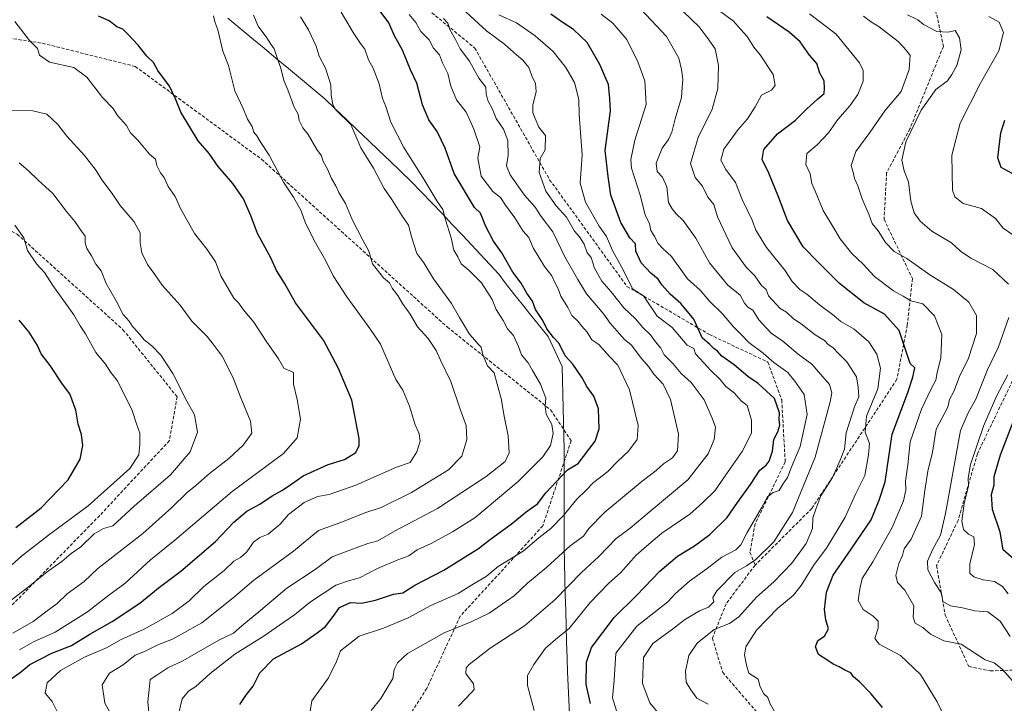
# Model space of a CAD drawing. Units: metres. Extents: x 562913 to 566350, y 4749541 to 4751886.
# Drawn here: x 563089 to 563392, y 4750470 to 4750680 of the extents above; entities that cross this region are included whole.
import ezdxf

# ---------------------------------------------------------------- set-up
doc = ezdxf.new("R2010")
doc.units = ezdxf.units.M
doc.header["$MEASUREMENT"] = 0
doc.linetypes.add('TRAZOSX2', pattern=[1.5, 1, -0.5])
for name, color, linetype, lineweight in [('Curva de nivel maestra', 36, 'Continuous', 30), ('Curva de nivel normal', 36, 'Continuous', 0), ('Municipio', 9, 'Continuous', 13), ('Municipio CxS', 142, 'Continuous', 0), ('Senda', 19, 'TRAZOSX2', 0)]:
    doc.layers.add(name, color=color, linetype=linetype, lineweight=lineweight)

# ---------------------------------------------------------------- blocks, each defined once
blk = doc.blocks.new('*U161')
at = {"layer": 'Curva de nivel normal', "color": 36, "linetype": 'Continuous', "lineweight": 0}
blk.add_polyline3d([(563286.43, 4750465.62, 765), (563282.98, 4750469.71, 765), (563280.77, 4750475.7, 765), (563281.06, 4750483.62, 765), (563283.96, 4750488.01, 765), (563290, 4750492.4, 765), (563293.67, 4750495.29, 765), (563298.33, 4750498.02, 765), (563301.04, 4750499.16, 765), (563302.7, 4750500.83, 765), (563302.38, 4750502.09, 765), (563303.66, 4750504.19, 765), (563309.19, 4750509.79, 765), (563312.8, 4750511.83, 765), (563315.65, 4750513.79, 765), (563321.23, 4750519.24, 765), (563326.94, 4750528.3, 765), (563333.88, 4750545.32, 765), (563338.53, 4750562.31, 765), (563339.01, 4750565.07, 765), (563338.3, 4750567.63, 765), (563334.88, 4750571.55, 765), (563332.87, 4750573.87, 765), (563328.62, 4750576.95, 765), (563323.92, 4750580.92, 765), (563320.4, 4750583.4, 765), (563316.52, 4750587.52, 765), (563314.72, 4750590.45, 765), (563313.18, 4750591.42, 765), (563312.19, 4750592.58, 765), (563310.77, 4750595.1, 765), (563306.9, 4750598.24, 765), (563301.41, 4750605.05, 765), (563297.22, 4750612.64, 765), (563293.3, 4750618.05, 765), (563291.12, 4750620.06, 765), (563289.87, 4750621.69, 765), (563288.8, 4750623.56, 765), (563288.26, 4750628.37, 765), (563286.93, 4750631.42, 765), (563285.31, 4750633.16, 765), (563284.98, 4750635.68, 765), (563286.8, 4750640.33, 765), (563288.75, 4750643, 765), (563289.82, 4750645.24, 765), (563290.84, 4750649.29, 765), (563292.8, 4750655.87, 765), (563292.99, 4750658.93, 765), (563293.16, 4750661.5, 765), (563292.74, 4750664.45, 765), (563291.95, 4750667.93, 765), (563288.14, 4750674.67, 765), (563280.21, 4750683.01, 765)], dxfattribs=at)
blk = doc.blocks.new('*U162')
at = {"layer": 'Curva de nivel normal', "color": 36, "linetype": 'Continuous', "lineweight": 0}
blk.add_polyline3d([(563225.28, 4750683.28, 785), (563232.77, 4750676.43, 785), (563238.33, 4750672.33, 785), (563241.96, 4750668.96, 785), (563243.91, 4750667.41, 785), (563245.74, 4750665.06, 785), (563246.74, 4750662.57, 785), (563247.88, 4750660.22, 785), (563248.02, 4750657.74, 785), (563247, 4750653.56, 785), (563247.05, 4750651.14, 785), (563247.78, 4750649.46, 785), (563248.82, 4750646.75, 785), (563250.89, 4750644.24, 785), (563250.84, 4750639.79, 785), (563249.28, 4750637.17, 785), (563248.98, 4750632.77, 785), (563251.03, 4750627.11, 785), (563254.24, 4750622.57, 785), (563257.38, 4750619.05, 785), (563259.81, 4750614.81, 785), (563261.37, 4750613.04, 785), (563262.79, 4750610.79, 785), (563263.78, 4750608.11, 785), (563264.96, 4750606.63, 785), (563265.94, 4750603.38, 785), (563268.28, 4750599.39, 785), (563271.1, 4750596.16, 785), (563274.97, 4750591.21, 785), (563278.62, 4750587.8, 785), (563280.88, 4750585.13, 785), (563283.18, 4750582.93, 785), (563284.76, 4750580.69, 785), (563286.44, 4750578.77, 785), (563287.41, 4750576.74, 785), (563290.1, 4750574.1, 785), (563292.7, 4750570.97, 785), (563295.69, 4750568.27, 785), (563299.72, 4750562.9, 785), (563302.2, 4750557.25, 785), (563303.23, 4750554.5, 785), (563302.86, 4750550.73, 785), (563301.02, 4750546.27, 785), (563294.76, 4750538.33, 785), (563282.86, 4750528.35, 785), (563276.99, 4750523.42, 785), (563272.67, 4750520.24, 785), (563267.31, 4750514.69, 785), (563262.03, 4750509.84, 785), (563253.8, 4750501.38, 785), (563244.46, 4750493.38, 785), (563233.9, 4750486.5, 785), (563227.38, 4750481.53, 785), (563226.49, 4750480.48, 785), (563226.44, 4750478.72, 785), (563228.71, 4750475.59, 785), (563228.94, 4750473.85, 785), (563228.18, 4750472.89, 785), (563224.17, 4750468.71, 785)], dxfattribs=at)
blk = doc.blocks.new('*U166')
at = {"layer": 'Curva de nivel normal', "color": 36, "linetype": 'Continuous', "lineweight": 0}
blk.add_polyline3d([(563247.42, 4750467.32, 780), (563245.41, 4750475, 780), (563245.35, 4750478.13, 780), (563247.27, 4750481.5, 780), (563250.92, 4750486.53, 780), (563254.68, 4750489.79, 780), (563258.19, 4750492.6, 780), (563264.66, 4750500.6, 780), (563270.26, 4750506.4, 780), (563274.13, 4750509.8, 780), (563278.8, 4750515.14, 780), (563282.67, 4750518.55, 780), (563286.67, 4750521.94, 780), (563295.33, 4750527.71, 780), (563299.33, 4750531.3, 780), (563302.99, 4750534.93, 780), (563307.08, 4750540.89, 780), (563311.41, 4750547, 780), (563314.29, 4750552.67, 780), (563314.34, 4750556.67, 780), (563313.01, 4750561.15, 780), (563311.1, 4750562.62, 780), (563308.98, 4750565.03, 780), (563306.4, 4750567.04, 780), (563304.65, 4750569.15, 780), (563301.66, 4750572, 780), (563298.54, 4750575.54, 780), (563297.08, 4750577.08, 780), (563296.59, 4750578.65, 780), (563294.55, 4750579.72, 780), (563289.85, 4750585.18, 780), (563285.29, 4750588.62, 780), (563281.12, 4750594.88, 780), (563277.73, 4750597.06, 780), (563274.84, 4750602.84, 780), (563271.53, 4750608.86, 780), (563269.66, 4750613.14, 780), (563267.44, 4750616.36, 780), (563263.18, 4750623.65, 780), (563261.6, 4750629.56, 780), (563262.24, 4750638.23, 780), (563261.31, 4750650.64, 780), (563261.19, 4750655.26, 780), (563259.81, 4750660.54, 780), (563257.14, 4750665.14, 780), (563253.22, 4750669.99, 780), (563247.68, 4750674.89, 780), (563241.95, 4750678.84, 780), (563236.55, 4750681.29, 780)], dxfattribs=at)
blk = doc.blocks.new('*U169')
at = {"layer": 'Curva de nivel normal', "color": 36, "linetype": 'Continuous', "lineweight": 0}
blk.add_polyline3d([(563348.79, 4750680.94, 740), (563350.94, 4750679.26, 740), (563353.6, 4750677.61, 740), (563359.44, 4750673.1, 740), (563362, 4750670.33, 740), (563363.15, 4750668.78, 740), (563362.88, 4750664.47, 740), (563360.37, 4750657.77, 740), (563355.31, 4750651.73, 740), (563350.68, 4750645.16, 740), (563346.37, 4750639.25, 740), (563344.94, 4750635.01, 740), (563345.63, 4750632.92, 740), (563346.01, 4750631.02, 740), (563347.06, 4750628.75, 740), (563348.41, 4750624.69, 740), (563350.53, 4750619.68, 740), (563351.44, 4750617.11, 740), (563353.24, 4750614.84, 740), (563355.5, 4750611.24, 740), (563358.22, 4750608.49, 740), (563362.06, 4750606.36, 740), (563369.2, 4750601.34, 740), (563376.48, 4750596.85, 740), (563381.23, 4750592.96, 740), (563383.55, 4750588.83, 740), (563383.5, 4750583.33, 740), (563381.08, 4750575.68, 740), (563378.36, 4750570.07, 740), (563376.61, 4750565.51, 740), (563375.25, 4750562.96, 740), (563374.72, 4750560.65, 740), (563371.14, 4750553.85, 740), (563370, 4750546.77, 740), (563368.59, 4750540.96, 740), (563367.69, 4750535.06, 740), (563366.64, 4750527.1, 740), (563363.41, 4750520.03, 740), (563361.34, 4750517.12, 740), (563360.78, 4750515.04, 740), (563359.66, 4750512.58, 740), (563358.74, 4750508.92, 740), (563359.27, 4750506.72, 740), (563361.49, 4750504.32, 740), (563364.3, 4750499.6, 740), (563364.06, 4750496.06, 740), (563364.64, 4750494.24, 740), (563367.08, 4750492.85, 740), (563369.35, 4750490.88, 740), (563373.47, 4750488.81, 740), (563378.83, 4750487.75, 740), (563386.24, 4750482.93, 740), (563389, 4750482.01, 740), (563391.49, 4750480.11, 740), (563396.3, 4750474.65, 740)], dxfattribs=at)
blk = doc.blocks.new('*U170')
at = {"layer": 'Curva de nivel normal', "color": 36, "linetype": 'Continuous', "lineweight": 0}
blk.add_polyline3d([(563300.96, 4750469.3, 760), (563297.48, 4750471.15, 760), (563295.67, 4750473.67, 760), (563294.17, 4750476.04, 760), (563293.96, 4750479.44, 760), (563294.98, 4750484.29, 760), (563297.63, 4750488.08, 760), (563302.85, 4750492.3, 760), (563307.51, 4750494.08, 760), (563310.4, 4750496.19, 760), (563315.8, 4750502.26, 760), (563321.18, 4750506.97, 760), (563326.77, 4750512.71, 760), (563331.18, 4750518.71, 760), (563333.11, 4750523.34, 760), (563333.14, 4750526.62, 760), (563334.06, 4750529.3, 760), (563335.64, 4750533.33, 760), (563339.28, 4750539, 760), (563341.63, 4750544.33, 760), (563342.9, 4750547.7, 760), (563343.46, 4750552.79, 760), (563346.03, 4750560.79, 760), (563347.29, 4750563.81, 760), (563347.1, 4750566.77, 760), (563346.61, 4750569.94, 760), (563343.6, 4750574.61, 760), (563341.07, 4750577.1, 760), (563339.3, 4750578.97, 760), (563337.94, 4750579.94, 760), (563336.77, 4750581.1, 760), (563333.85, 4750582.85, 760), (563329.64, 4750586.31, 760), (563327.24, 4750587.79, 760), (563325.04, 4750589.9, 760), (563323.14, 4750591.02, 760), (563319.52, 4750594.86, 760), (563318.85, 4750596.85, 760), (563317.36, 4750598.02, 760), (563315.33, 4750601, 760), (563312.7, 4750603.7, 760), (563308.32, 4750609.65, 760), (563303.88, 4750619.22, 760), (563302.68, 4750623.02, 760), (563300.91, 4750625.18, 760), (563299.21, 4750628.62, 760), (563297.02, 4750631.28, 760), (563295.58, 4750635.58, 760), (563297.94, 4750643.6, 760), (563302.18, 4750652.32, 760), (563303.9, 4750658.64, 760), (563304.17, 4750665.74, 760), (563303.09, 4750670.85, 760), (563300.66, 4750674.32, 760), (563298.15, 4750677.6, 760), (563293.24, 4750682.36, 760)], dxfattribs=at)
blk = doc.blocks.new('*U175')
at = {"layer": 'Curva de nivel normal', "color": 36, "linetype": 'Continuous', "lineweight": 0}
for points in [[(563393.92, 4750490.11, 735), (563390.86, 4750494.79, 735), (563387, 4750497.66, 735), (563383.04, 4750497.97, 735), (563379.22, 4750498.98, 735), (563375.5, 4750499.5, 735), (563373.22, 4750500.89, 735), (563372.82, 4750503.49, 735), (563370.62, 4750506.76, 735), (563368.54, 4750510.59, 735), (563368.48, 4750513.33, 735), (563370.16, 4750517, 735), (563372.45, 4750521.33, 735), (563373.97, 4750527.97, 735), (563378.59, 4750553.52, 735), (563380.95, 4750558.87, 735), (563383.31, 4750563.06, 735), (563386.8, 4750571.9, 735), (563390.36, 4750579.21, 735), (563393.48, 4750588.22, 735)], [(563393.45, 4750598.45, 735), (563388.61, 4750602.94, 735), (563381.79, 4750606.45, 735), (563378.66, 4750608.66, 735), (563375.89, 4750611.22, 735), (563369.8, 4750614.8, 735), (563366.2, 4750617.87, 735), (563364.38, 4750620.38, 735), (563363.31, 4750623.98, 735), (563362.6, 4750629.94, 735), (563361.32, 4750633.32, 735), (563360.6, 4750636.62, 735), (563361.81, 4750642.23, 735), (563366.57, 4750652, 735), (563371.01, 4750658.33, 735), (563374.58, 4750661, 735), (563375.96, 4750663, 735), (563377.45, 4750665.67, 735), (563378.88, 4750670.56, 735), (563378.32, 4750674.25, 735), (563376.96, 4750676.44, 735), (563374.79, 4750676, 735), (563371.35, 4750676.16, 735), (563367.28, 4750678.28, 735), (563365.45, 4750679.78, 735), (563362.34, 4750681.34, 735)]]:
    blk.add_polyline3d(points, dxfattribs=at)
blk = doc.blocks.new('*U184')
at = {"layer": 'Curva de nivel normal', "color": 36, "linetype": 'Continuous', "lineweight": 0}
blk.add_polyline3d([(563302.46, 4750684, 755), (563308.8, 4750679.35, 755), (563310.89, 4750676.88, 755), (563313.01, 4750674.62, 755), (563315.01, 4750671.33, 755), (563317.02, 4750669.02, 755), (563320.98, 4750662.91, 755), (563321.61, 4750659.54, 755), (563320.47, 4750658.15, 755), (563317.43, 4750656.58, 755), (563315.39, 4750653.01, 755), (563313.11, 4750649.33, 755), (563310.23, 4750646, 755), (563305.84, 4750639.94, 755), (563304.92, 4750636.61, 755), (563306.45, 4750633.78, 755), (563309.42, 4750629.77, 755), (563311.44, 4750624.52, 755), (563314.52, 4750618.13, 755), (563315.66, 4750615.05, 755), (563318.89, 4750609.8, 755), (563324.52, 4750602.79, 755), (563326.83, 4750599.31, 755), (563329.19, 4750596.81, 755), (563331.33, 4750595.41, 755), (563335.23, 4750592.07, 755), (563339.62, 4750588.79, 755), (563341.81, 4750587.01, 755), (563345.9, 4750584.62, 755), (563350.46, 4750580.69, 755), (563352.86, 4750576.92, 755), (563353.98, 4750572.67, 755), (563353.18, 4750566.31, 755), (563349.72, 4750557.88, 755), (563349.24, 4750552.91, 755), (563350.65, 4750549.44, 755), (563350.32, 4750546.03, 755), (563349.2, 4750539.67, 755), (563346.38, 4750534.12, 755), (563343.16, 4750526.8, 755), (563337.4, 4750517.33, 755), (563333.6, 4750512.29, 755), (563329.59, 4750505.83, 755), (563327.17, 4750502.72, 755), (563322.46, 4750498.84, 755), (563315.86, 4750492.07, 755), (563312.6, 4750486.89, 755), (563312.15, 4750484.53, 755), (563312.81, 4750481.28, 755), (563313.5, 4750478.82, 755), (563316.34, 4750477.01, 755), (563317.02, 4750474.68, 755), (563318.11, 4750472.44, 755), (563319.32, 4750471.32, 755), (563319.97, 4750469.63, 755), (563321.43, 4750467.07, 755)], dxfattribs=at)
blk = doc.blocks.new('*U187')
at = {"layer": 'Curva de nivel normal', "color": 36, "linetype": 'Continuous', "lineweight": 0}
for points in [[(563393.28, 4750503.28, 730), (563391.53, 4750505.53, 730), (563389.07, 4750507.07, 730), (563385.57, 4750507.57, 730), (563382.75, 4750508.42, 730), (563381.54, 4750509.62, 730), (563381.49, 4750512.46, 730), (563382.98, 4750518.4, 730), (563382.72, 4750520.79, 730), (563381.04, 4750521.62, 730), (563379.53, 4750523.06, 730), (563379.07, 4750525.61, 730), (563379.74, 4750530.98, 730), (563381.13, 4750536.3, 730), (563380.95, 4750538.85, 730), (563381.72, 4750543.05, 730), (563385.69, 4750554.85, 730), (563389.84, 4750564.22, 730), (563393.18, 4750570.54, 730)], [(563400.6, 4750609.61, 730), (563391.71, 4750615.71, 730), (563389.39, 4750618.69, 730), (563385.07, 4750621.77, 730), (563379.41, 4750623.32, 730), (563376.93, 4750625.3, 730), (563376.2, 4750627.43, 730), (563375.97, 4750638.11, 730), (563378.54, 4750648, 730), (563384.75, 4750660.33, 730), (563390.4, 4750670.19, 730), (563391.82, 4750675.82, 730), (563390.54, 4750679.06, 730), (563387.37, 4750680.76, 730)]]:
    blk.add_polyline3d(points, dxfattribs=at)
blk = doc.blocks.new('*U189')
at = {"layer": 'Curva de nivel normal', "color": 36, "linetype": 'Continuous', "lineweight": 0}
blk.add_polyline3d([(563268.08, 4750681.52, 770), (563271.62, 4750678.71, 770), (563275.96, 4750673.71, 770), (563279.36, 4750666.89, 770), (563281.47, 4750661.05, 770), (563281.88, 4750653.77, 770), (563278.41, 4750642.74, 770), (563277.2, 4750636.82, 770), (563277.4, 4750634.1, 770), (563280.16, 4750625.58, 770), (563281.57, 4750619.71, 770), (563282.88, 4750617.16, 770), (563283.3, 4750615.01, 770), (563284.52, 4750612.99, 770), (563285.46, 4750611.05, 770), (563287.04, 4750609.41, 770), (563289.65, 4750606.94, 770), (563294.58, 4750600.14, 770), (563298.55, 4750596.6, 770), (563301.4, 4750593.25, 770), (563305.35, 4750589.4, 770), (563308.75, 4750585.35, 770), (563311.22, 4750582.94, 770), (563313.5, 4750580.53, 770), (563317.85, 4750577.22, 770), (563321.16, 4750574.37, 770), (563325.46, 4750571.26, 770), (563327.62, 4750568.68, 770), (563330.54, 4750564.52, 770), (563331.4, 4750558.4, 770), (563329.3, 4750548.55, 770), (563326.51, 4750542, 770), (563325.39, 4750539, 770), (563323.98, 4750536.94, 770), (563322.8, 4750535.03, 770), (563321, 4750534.4, 770), (563319.22, 4750533.09, 770), (563317.4, 4750529.7, 770), (563313, 4750522.15, 770), (563311.06, 4750518.27, 770), (563309.45, 4750516.78, 770), (563305.2, 4750514.52, 770), (563300.67, 4750511.05, 770), (563295.22, 4750507.12, 770), (563290.89, 4750503.35, 770), (563288.56, 4750500.76, 770), (563279, 4750493.31, 770), (563272.57, 4750485, 770), (563272.03, 4750476.68, 770), (563271.51, 4750471.21, 770), (563272.77, 4750467.21, 770)], dxfattribs=at)
blk = doc.blocks.new('*U196')
at = {"layer": 'Curva de nivel normal', "color": 36, "linetype": 'Continuous', "lineweight": 0}
blk.add_polyline3d([(563332.2, 4750681.6, 745), (563335.19, 4750679.28, 745), (563340.29, 4750675.42, 745), (563347.58, 4750666.52, 745), (563348.66, 4750664.2, 745), (563348.68, 4750660.93, 745), (563346.99, 4750656.78, 745), (563344.58, 4750653.31, 745), (563340.86, 4750649.1, 745), (563338.04, 4750645, 745), (563334.49, 4750641.33, 745), (563331.37, 4750638.67, 745), (563331.01, 4750635.27, 745), (563332.33, 4750632.43, 745), (563332.92, 4750629.4, 745), (563333.98, 4750626.85, 745), (563336.32, 4750621.13, 745), (563339.68, 4750615.66, 745), (563341.6, 4750612.38, 745), (563345.22, 4750607.89, 745), (563348.64, 4750604.64, 745), (563352.11, 4750600.88, 745), (563358.04, 4750596.43, 745), (563360.99, 4750594.76, 745), (563363.32, 4750593.32, 745), (563367.06, 4750592.44, 745), (563370.61, 4750588.77, 745), (563372.88, 4750582.96, 745), (563372.6, 4750575.74, 745), (563371.4, 4750571.33, 745), (563371.08, 4750569, 745), (563369.58, 4750566.33, 745), (563366.66, 4750560, 745), (563363.18, 4750549.95, 745), (563362.43, 4750542.87, 745), (563361.71, 4750537.88, 745), (563361.8, 4750535.07, 745), (563361.09, 4750531.88, 745), (563357.62, 4750523.63, 745), (563351.69, 4750513.11, 745), (563348.36, 4750508, 745), (563347.62, 4750504.81, 745), (563347.15, 4750501.21, 745), (563348.67, 4750498.39, 745), (563351.8, 4750496.4, 745), (563353.26, 4750494.88, 745), (563353.32, 4750492.67, 745), (563352.22, 4750489.54, 745), (563353.57, 4750487.76, 745), (563360.15, 4750484.24, 745), (563366.35, 4750478.39, 745), (563371.42, 4750470.06, 745), (563375.14, 4750462.33, 745)], dxfattribs=at)
blk = doc.blocks.new('*U199')
at = {"layer": 'Curva de nivel normal', "color": 36, "linetype": 'Continuous', "lineweight": 0}
blk.add_polyline3d([(563208.94, 4750681.39, 795), (563210.96, 4750678.99, 795), (563212.5, 4750676.16, 795), (563215.08, 4750673.57, 795), (563216.42, 4750671.1, 795), (563218.28, 4750668.96, 795), (563219.18, 4750666.56, 795), (563220.9, 4750663.23, 795), (563221.73, 4750659.4, 795), (563223.48, 4750655.15, 795), (563226.46, 4750651.38, 795), (563227.66, 4750648.96, 795), (563228.89, 4750646.19, 795), (563230.73, 4750640.73, 795), (563230.05, 4750637.24, 795), (563231.11, 4750631.72, 795), (563234.66, 4750626.93, 795), (563237.06, 4750625.09, 795), (563238.6, 4750622.72, 795), (563241.51, 4750618.87, 795), (563244.08, 4750614.8, 795), (563245.78, 4750612.78, 795), (563247.14, 4750609.65, 795), (563250.56, 4750603.91, 795), (563252.89, 4750601, 795), (563253.78, 4750599, 795), (563254.83, 4750597.03, 795), (563255.65, 4750594.77, 795), (563257.78, 4750591.32, 795), (563259.04, 4750588.84, 795), (563260.81, 4750587.14, 795), (563261.96, 4750585.63, 795), (563263.7, 4750583.7, 795), (563265.12, 4750581.4, 795), (563267.33, 4750579.88, 795), (563270.61, 4750576.26, 795), (563273.12, 4750573.55, 795), (563276.8, 4750565.96, 795), (563279.44, 4750555, 795), (563279.11, 4750550.67, 795), (563276.47, 4750547.16, 795), (563273.21, 4750543.99, 795), (563270.13, 4750540.86, 795), (563265.7, 4750537.45, 795), (563263.33, 4750535.03, 795), (563260.52, 4750532.33, 795), (563256.44, 4750527.33, 795), (563252.51, 4750523.29, 795), (563248.9, 4750520.42, 795), (563244, 4750516.32, 795), (563236.33, 4750511.6, 795), (563232.67, 4750508.55, 795), (563229, 4750506.42, 795), (563224, 4750503.36, 795), (563215.67, 4750499.69, 795), (563208.67, 4750495.88, 795), (563201.08, 4750492.73, 795), (563193.6, 4750490.23, 795), (563187.84, 4750485.66, 795), (563186.57, 4750482.44, 795), (563184.12, 4750477.36, 795), (563179.04, 4750470.34, 795), (563178.18, 4750465.16, 795)], dxfattribs=at)
blk = doc.blocks.new('*U200')
at = {"layer": 'Curva de nivel normal', "color": 36, "linetype": 'Continuous', "lineweight": 0}
blk.add_polyline3d([(563197.28, 4750467.33, 790), (563200.27, 4750471, 790), (563203.94, 4750477.2, 790), (563204.36, 4750479.93, 790), (563205.38, 4750481.98, 790), (563208.45, 4750484.84, 790), (563219.73, 4750491.24, 790), (563228.08, 4750494.58, 790), (563233.57, 4750497.3, 790), (563241.27, 4750502.65, 790), (563245.33, 4750506.48, 790), (563251.36, 4750511.48, 790), (563258.46, 4750517.97, 790), (563262.63, 4750521, 790), (563264.23, 4750523.29, 790), (563269.13, 4750528.31, 790), (563280.67, 4750537.84, 790), (563285, 4750541.14, 790), (563287.22, 4750543.26, 790), (563289.97, 4750545.07, 790), (563291.56, 4750547.26, 790), (563291.82, 4750552.38, 790), (563289.35, 4750563.03, 790), (563287.14, 4750567.68, 790), (563284.28, 4750570.75, 790), (563282.72, 4750573, 790), (563280.42, 4750575.61, 790), (563277.27, 4750579.82, 790), (563275.09, 4750581.53, 790), (563270.77, 4750586.43, 790), (563268.83, 4750589.27, 790), (563263.53, 4750595.53, 790), (563260.87, 4750599.87, 790), (563256.91, 4750606.91, 790), (563253.16, 4750614.58, 790), (563249.56, 4750619.26, 790), (563247.69, 4750622.11, 790), (563244.49, 4750625.82, 790), (563240.07, 4750632.07, 790), (563238.9, 4750634.9, 790), (563239.46, 4750638.06, 790), (563239.28, 4750642.64, 790), (563237.94, 4750646.19, 790), (563235.73, 4750649.4, 790), (563234.45, 4750652.45, 790), (563233.15, 4750654.93, 790), (563232.6, 4750657.02, 790), (563232.55, 4750659.09, 790), (563230.38, 4750661.79, 790), (563227.5, 4750667.07, 790), (563224.64, 4750670.85, 790), (563223.2, 4750673.67, 790), (563221.44, 4750676.75, 790), (563220.84, 4750678.78, 790), (563219.51, 4750680.16, 790)], dxfattribs=at)
blk = doc.blocks.new('*U202')
at = {"layer": 'Curva de nivel maestra', "color": 36, "linetype": 'Continuous', "lineweight": 30}
blk.add_polyline3d([(563354.59, 4750468.24, 750), (563351.16, 4750472.5, 750), (563347.54, 4750476.2, 750), (563345.74, 4750477.74, 750), (563344.84, 4750478.94, 750), (563343.06, 4750479.77, 750), (563341.26, 4750480.84, 750), (563339.47, 4750481.62, 750), (563337.54, 4750482.98, 750), (563334.9, 4750484.62, 750), (563334.04, 4750486.9, 750), (563334.74, 4750488.84, 750), (563336.82, 4750490.27, 750), (563338.02, 4750492.52, 750), (563337.22, 4750495.22, 750), (563336.74, 4750498.41, 750), (563337.42, 4750503.72, 750), (563339.4, 4750509, 750), (563343.9, 4750515.33, 750), (563351.13, 4750526, 750), (563353.6, 4750532, 750), (563355.4, 4750537.67, 750), (563357.61, 4750552.33, 750), (563362.39, 4750565.14, 750), (563363.98, 4750569.9, 750), (563364.59, 4750572.73, 750), (563363.17, 4750574.09, 750), (563359.78, 4750584.21, 750), (563355.23, 4750589.23, 750), (563348.88, 4750592.75, 750), (563341.44, 4750598.63, 750), (563334.69, 4750605.36, 750), (563330.25, 4750609.92, 750), (563325.36, 4750618.03, 750), (563322.66, 4750625.33, 750), (563319.69, 4750632.65, 750), (563317.62, 4750636.8, 750), (563318.07, 4750639.86, 750), (563322.31, 4750644.72, 750), (563327.82, 4750648.88, 750), (563331.24, 4750652.33, 750), (563334.67, 4750655.52, 750), (563336.62, 4750657.1, 750), (563336.76, 4750658.76, 750), (563336.69, 4750661.03, 750), (563335.38, 4750663.38, 750), (563334.38, 4750666.38, 750), (563332.15, 4750668.92, 750), (563329.25, 4750673, 750), (563325.89, 4750675.99, 750), (563319.04, 4750680.7, 750)], dxfattribs=at)
blk = doc.blocks.new('*U205')
at = {"layer": 'Curva de nivel maestra', "color": 36, "linetype": 'Continuous', "lineweight": 30}
blk.add_polyline3d([(563156.87, 4750469.16, 800), (563158.91, 4750472.32, 800), (563160.97, 4750474.86, 800), (563163, 4750478.9, 800), (563167.18, 4750483.2, 800), (563175.8, 4750487.9, 800), (563180.67, 4750491.27, 800), (563183.22, 4750493.23, 800), (563185.9, 4750496.63, 800), (563187.56, 4750499.07, 800), (563190.85, 4750500.56, 800), (563194.24, 4750500.4, 800), (563198.58, 4750501.31, 800), (563204.18, 4750503.18, 800), (563207, 4750503.52, 800), (563210.67, 4750505.94, 800), (563219.67, 4750510.48, 800), (563230.33, 4750517.16, 800), (563234, 4750520.05, 800), (563240.33, 4750524.64, 800), (563245, 4750528.5, 800), (563248.44, 4750530.9, 800), (563251.04, 4750534.32, 800), (563257.66, 4750541.33, 800), (563260.94, 4750543.33, 800), (563266.24, 4750550.23, 800), (563267.39, 4750553.98, 800), (563267.24, 4750560.17, 800), (563265.79, 4750564.04, 800), (563263.62, 4750566.99, 800), (563262.19, 4750569.64, 800), (563259.29, 4750573.86, 800), (563257.01, 4750576.45, 800), (563255.13, 4750580.26, 800), (563253.39, 4750582.06, 800), (563251.31, 4750584.71, 800), (563250.08, 4750587.32, 800), (563247.84, 4750590.72, 800), (563246.91, 4750593.28, 800), (563245.13, 4750595.75, 800), (563243.37, 4750598.79, 800), (563240.89, 4750602.14, 800), (563237.44, 4750608.14, 800), (563234.91, 4750611.69, 800), (563232.55, 4750616.25, 800), (563230.89, 4750620.31, 800), (563229.09, 4750622.02, 800), (563222.81, 4750632.54, 800), (563220.06, 4750640.34, 800), (563217.62, 4750645.44, 800), (563214.99, 4750648.98, 800), (563213.02, 4750653.62, 800), (563211.3, 4750660.28, 800), (563209.4, 4750664.39, 800), (563206.92, 4750670.42, 800), (563204.29, 4750675, 800), (563202.67, 4750678.85, 800), (563200.03, 4750682.41, 800)], dxfattribs=at)
blk = doc.blocks.new('*U206')
at = {"layer": 'Curva de nivel maestra', "color": 36, "linetype": 'Continuous', "lineweight": 30}
for points in [[(563395.74, 4750513.24, 725), (563391.77, 4750516.81, 725), (563390.82, 4750522.16, 725), (563388.52, 4750529.19, 725), (563388.18, 4750533.79, 725), (563389, 4750536.78, 725), (563389.03, 4750539.31, 725), (563390.89, 4750546, 725), (563396.37, 4750560.12, 725)], [(563394.48, 4750632.54, 725), (563391.1, 4750634.34, 725), (563390.14, 4750637.36, 725), (563391.06, 4750645.03, 725), (563392.32, 4750648.89, 725)]]:
    blk.add_polyline3d(points, dxfattribs=at)
blk = doc.blocks.new('*U207')
at = {"layer": 'Curva de nivel maestra', "color": 36, "linetype": 'Continuous', "lineweight": 30}
blk.add_polyline3d([(563264.75, 4750469.48, 775), (563263.4, 4750475.33, 775), (563263.49, 4750482.25, 775), (563265.06, 4750486.75, 775), (563268.58, 4750491.32, 775), (563272, 4750495.98, 775), (563278.92, 4750502.72, 775), (563286.07, 4750510.24, 775), (563291.54, 4750514.83, 775), (563296.75, 4750517.98, 775), (563301.47, 4750521.5, 775), (563306.78, 4750526.67, 775), (563309.96, 4750531.33, 775), (563313.95, 4750536.83, 775), (563316.88, 4750541.26, 775), (563318.77, 4750542.76, 775), (563319.76, 4750544.06, 775), (563320.8, 4750547.15, 775), (563321.2, 4750550.68, 775), (563322.42, 4750553.03, 775), (563323.01, 4750555.07, 775), (563322.81, 4750556.81, 775), (563322.9, 4750558.9, 775), (563321.36, 4750563.32, 775), (563316.31, 4750567.93, 775), (563313.2, 4750570.04, 775), (563309, 4750573.68, 775), (563305.19, 4750576.36, 775), (563303.83, 4750577.83, 775), (563302.71, 4750578.71, 775), (563301.53, 4750579.87, 775), (563299.12, 4750581.96, 775), (563296.53, 4750587.69, 775), (563292.53, 4750592.54, 775), (563289.24, 4750595.37, 775), (563286.79, 4750598.12, 775), (563285.62, 4750599.96, 775), (563283.34, 4750601.83, 775), (563280.37, 4750605.08, 775), (563278.72, 4750608.67, 775), (563278.56, 4750610.89, 775), (563276.89, 4750612.73, 775), (563274.12, 4750617.44, 775), (563271.03, 4750625.8, 775), (563270.16, 4750631.6, 775), (563269.26, 4750639.59, 775), (563270.96, 4750651.83, 775), (563270.74, 4750655.59, 775), (563270.29, 4750659.89, 775), (563269.14, 4750662.41, 775), (563267.66, 4750665.99, 775), (563263.71, 4750672.82, 775), (563259.48, 4750676.82, 775), (563256.34, 4750678.82, 775), (563252.6, 4750681.52, 775)], dxfattribs=at)

msp = doc.modelspace()

# ---------------------------------------------------------------- linework, layer by layer
at = {"layer": 'Curva de nivel maestra', "color": 36, "linetype": 'Continuous', "lineweight": 30}
for points in [[(563086.48, 4750477.06, 825), (563089.21, 4750479.02, 825), (563092.18, 4750481.51, 825), (563099.01, 4750485.02, 825), (563105, 4750487.35, 825), (563110.65, 4750490.84, 825), (563117.58, 4750494.73, 825), (563126.08, 4750500.34, 825), (563131.74, 4750504.95, 825), (563138.7, 4750510.24, 825), (563149.4, 4750519.38, 825), (563155, 4750525.32, 825), (563159, 4750528.66, 825), (563163, 4750530.84, 825), (563166.82, 4750533.34, 825), (563169.97, 4750535.1, 825), (563172.84, 4750537.04, 825), (563176.34, 4750539.58, 825), (563184, 4750542.97, 825), (563189, 4750544.6, 825), (563192.52, 4750546.67, 825), (563193.54, 4750548.83, 825), (563193.52, 4750551.06, 825), (563191.3, 4750562.78, 825), (563187.2, 4750572.54, 825), (563182.58, 4750581.24, 825), (563174.02, 4750592.69, 825), (563170.58, 4750598.82, 825), (563168.09, 4750602.71, 825), (563166.42, 4750606.58, 825), (563162.32, 4750614.06, 825), (563160.37, 4750619.33, 825), (563157.96, 4750624.69, 825), (563154.68, 4750629.43, 825), (563150.14, 4750634.69, 825), (563147.42, 4750638.63, 825), (563144.03, 4750642.53, 825), (563138.67, 4750651.34, 825), (563137.04, 4750655.51, 825), (563135.15, 4750659.35, 825), (563131.61, 4750664.16, 825), (563130.28, 4750666.61, 825), (563128.22, 4750668.55, 825), (563125.59, 4750671.93, 825), (563122.32, 4750675.32, 825), (563120.84, 4750676.89, 825), (563119.01, 4750677.63, 825), (563116.67, 4750679.44, 825), (563113.38, 4750680.92, 825)], [(563087.91, 4750523.62, 850), (563095.66, 4750529.67, 850), (563103.98, 4750538.33, 850), (563107.66, 4750544.67, 850), (563108.52, 4750548.89, 850), (563108.14, 4750552.19, 850), (563107.04, 4750555.37, 850), (563106.35, 4750559.68, 850), (563104.52, 4750564.71, 850), (563102.3, 4750567.68, 850), (563098.45, 4750573.45, 850), (563095.75, 4750577.08, 850), (563094.56, 4750579.56, 850), (563092, 4750583.67, 850), (563088.92, 4750587.44, 850)]]:
    msp.add_polyline3d(points, dxfattribs=at)
at = {"layer": 'Curva de nivel normal', "color": 36, "linetype": 'Continuous', "lineweight": 0}
for points in [[(563117.3, 4750465.97, 815), (563115.26, 4750469.6, 815), (563114.49, 4750475.27, 815), (563116.72, 4750478.82, 815), (563120.9, 4750481.36, 815), (563124.67, 4750484.42, 815), (563127.49, 4750485.5, 815), (563131.62, 4750487.54, 815), (563136.16, 4750489.29, 815), (563145.19, 4750494.32, 815), (563154.76, 4750501.97, 815), (563161.19, 4750507.49, 815), (563173.33, 4750516.35, 815), (563181, 4750522.71, 815), (563187.66, 4750525.09, 815), (563195.64, 4750528.21, 815), (563200.36, 4750529.8, 815), (563209.68, 4750534.44, 815), (563221.04, 4750541.34, 815), (563225.17, 4750545.55, 815), (563226.71, 4750550.67, 815), (563226.52, 4750555, 815), (563224.64, 4750560, 815), (563221.76, 4750568.5, 815), (563218.6, 4750575.1, 815), (563217.3, 4750578.12, 815), (563214.82, 4750581.76, 815), (563211.54, 4750585.36, 815), (563209.22, 4750589.22, 815), (563206.94, 4750592.48, 815), (563205.5, 4750595, 815), (563203.72, 4750597.26, 815), (563202.89, 4750598.89, 815), (563201.06, 4750600.4, 815), (563197.65, 4750604.68, 815), (563196.52, 4750608.66, 815), (563194.66, 4750612.03, 815), (563191.36, 4750618.36, 815), (563189.31, 4750623.31, 815), (563187.29, 4750626.62, 815), (563186.39, 4750628.72, 815), (563185, 4750631, 815), (563183.81, 4750633.81, 815), (563182.51, 4750636.18, 815), (563181.99, 4750637.99, 815), (563180.53, 4750639.86, 815), (563177.85, 4750644.52, 815), (563176.25, 4750646.58, 815), (563175.09, 4750648.76, 815), (563174.77, 4750650.77, 815), (563173.59, 4750652.92, 815), (563171.58, 4750658.25, 815), (563170.43, 4750661.1, 815), (563169.5, 4750664.92, 815), (563168.5, 4750667.49, 815), (563167.41, 4750670.82, 815), (563166.33, 4750672.33, 815), (563165.18, 4750674.18, 815), (563162.45, 4750677.8, 815), (563161.02, 4750681.17, 815)], [(563138.14, 4750467.09, 805), (563139.11, 4750470.93, 805), (563141, 4750473.28, 805), (563143.33, 4750474.77, 805), (563147.67, 4750478.73, 805), (563155.33, 4750484.64, 805), (563164.33, 4750490.28, 805), (563170.33, 4750494.5, 805), (563173.67, 4750496.74, 805), (563178.55, 4750500.78, 805), (563186.4, 4750505.95, 805), (563190.54, 4750507.38, 805), (563193.67, 4750508.15, 805), (563199.2, 4750511.04, 805), (563205.45, 4750513.74, 805), (563208.89, 4750514.93, 805), (563211.44, 4750516.8, 805), (563215.69, 4750518.76, 805), (563222.33, 4750522.34, 805), (563229.2, 4750526.6, 805), (563242.45, 4750537.76, 805), (563250.12, 4750545.33, 805), (563252.45, 4750548.88, 805), (563253.3, 4750552.59, 805), (563252.82, 4750555.29, 805), (563251.11, 4750558.48, 805), (563250.76, 4750560.95, 805), (563250.98, 4750563.45, 805), (563249.42, 4750567.68, 805), (563246.88, 4750571.88, 805), (563245.61, 4750574.25, 805), (563243.5, 4750576.73, 805), (563242.62, 4750579.32, 805), (563241.05, 4750582.66, 805), (563239.23, 4750584.74, 805), (563237.88, 4750587.26, 805), (563235.69, 4750590.69, 805), (563234.5, 4750593.8, 805), (563231.18, 4750598.84, 805), (563227.38, 4750602.72, 805), (563224.93, 4750604.76, 805), (563223.9, 4750606.86, 805), (563222.72, 4750608.88, 805), (563221.84, 4750612.7, 805), (563220.18, 4750618.29, 805), (563219.35, 4750621.39, 805), (563217.46, 4750624.1, 805), (563213.2, 4750631.3, 805), (563207.29, 4750640.52, 805), (563203.29, 4750648.29, 805), (563201.76, 4750653.13, 805), (563200.78, 4750655.62, 805), (563199.72, 4750660.1, 805), (563197.84, 4750664.94, 805), (563196.43, 4750667.51, 805), (563195.35, 4750670.79, 805), (563194.01, 4750672.49, 805), (563191.67, 4750675.9, 805), (563188.03, 4750682.17, 805)], [(563087.6, 4750679.24, 830), (563092.07, 4750673.4, 830), (563094.55, 4750670.95, 830), (563095.15, 4750668.94, 830), (563098.31, 4750666.74, 830), (563105.8, 4750665.06, 830), (563109.8, 4750662.14, 830), (563114.55, 4750655.89, 830), (563117.85, 4750652.52, 830), (563119.24, 4750650.32, 830), (563121.93, 4750647.25, 830), (563123.17, 4750645, 830), (563125.4, 4750642.73, 830), (563129.06, 4750638.48, 830), (563130.89, 4750636.88, 830), (563131.31, 4750634.94, 830), (563132.42, 4750632.74, 830), (563133.6, 4750631.27, 830), (563134.8, 4750628.47, 830), (563136.89, 4750625.42, 830), (563138.6, 4750621.72, 830), (563142.84, 4750614.02, 830), (563146.81, 4750609.09, 830), (563149.32, 4750605.3, 830), (563150.99, 4750600.99, 830), (563155.02, 4750594.14, 830), (563156.56, 4750592.62, 830), (563157.9, 4750590.67, 830), (563161.19, 4750586.8, 830), (563164.95, 4750580.9, 830), (563168.73, 4750575.53, 830), (563170.36, 4750572.63, 830), (563173.34, 4750571.34, 830), (563173.33, 4750567.68, 830), (563174.49, 4750562.99, 830), (563175.46, 4750556.93, 830), (563174.52, 4750551.22, 830), (563170.26, 4750546.42, 830), (563154.48, 4750534.68, 830), (563136.84, 4750519.79, 830), (563129.32, 4750513.67, 830), (563121.4, 4750506.41, 830), (563116.54, 4750502.82, 830), (563110, 4750497.75, 830), (563100, 4750491.43, 830), (563093.33, 4750488.5, 830), (563089.02, 4750486, 830)], [(563101.05, 4750466.19, 820), (563099.05, 4750470.11, 820), (563096.93, 4750472.67, 820), (563097.57, 4750475.85, 820), (563101.67, 4750479.64, 820), (563109, 4750483.78, 820), (563116.03, 4750486.71, 820), (563120.13, 4750489.13, 820), (563127.37, 4750492.42, 820), (563136.06, 4750497.16, 820), (563141.25, 4750501.12, 820), (563145.73, 4750505.45, 820), (563152, 4750510.37, 820), (563155, 4750513.27, 820), (563157, 4750514.4, 820), (563159, 4750516.17, 820), (563161, 4750519.08, 820), (563163.03, 4750520.61, 820), (563165.58, 4750521.63, 820), (563169.25, 4750524.71, 820), (563171.8, 4750527.63, 820), (563176.67, 4750531.3, 820), (563180.74, 4750533.13, 820), (563184.3, 4750533.82, 820), (563192.51, 4750536.68, 820), (563205.07, 4750542.15, 820), (563209.21, 4750543.61, 820), (563211.35, 4750546.88, 820), (563212.33, 4750550.22, 820), (563212.03, 4750552.42, 820), (563210.68, 4750555.57, 820), (563209.05, 4750560.99, 820), (563207, 4750565.88, 820), (563204.9, 4750569.11, 820), (563200.15, 4750579.97, 820), (563196.89, 4750584.89, 820), (563189.76, 4750594.6, 820), (563185.52, 4750601.03, 820), (563183.31, 4750605.69, 820), (563179.68, 4750611.86, 820), (563178.36, 4750614.7, 820), (563177.05, 4750617.26, 820), (563175.68, 4750621.07, 820), (563173.36, 4750625.21, 820), (563170.23, 4750629.89, 820), (563165.82, 4750638.16, 820), (563163.06, 4750642.39, 820), (563162.06, 4750644.07, 820), (563161.17, 4750645.18, 820), (563160.62, 4750646.94, 820), (563159.23, 4750649.18, 820), (563157.82, 4750652.47, 820), (563155.32, 4750657.94, 820), (563153.34, 4750665.68, 820), (563151.65, 4750670.17, 820), (563150.11, 4750676.67, 820), (563149.11, 4750679.11, 820), (563148.7, 4750681.03, 820)], [(563129.28, 4750462.47, 810), (563128.55, 4750470.05, 810), (563129, 4750474.85, 810), (563129.24, 4750476.86, 810), (563131.3, 4750478.24, 810), (563134.69, 4750480.5, 810), (563139.34, 4750482.6, 810), (563150.39, 4750489.01, 810), (563154.88, 4750491.15, 810), (563157.46, 4750493.42, 810), (563163.28, 4750498.2, 810), (563171.35, 4750505.03, 810), (563180.07, 4750510.74, 810), (563185.26, 4750514.63, 810), (563190.65, 4750516.7, 810), (563196.25, 4750518.71, 810), (563199.33, 4750519.49, 810), (563204.67, 4750522.65, 810), (563217.67, 4750529.51, 810), (563232.67, 4750539.36, 810), (563238.48, 4750543.94, 810), (563239.7, 4750546.57, 810), (563239.47, 4750551.8, 810), (563238.24, 4750557.91, 810), (563237.3, 4750563.3, 810), (563236.07, 4750567.74, 810), (563235.16, 4750571.16, 810), (563233.08, 4750573.36, 810), (563231.6, 4750576.72, 810), (563231.16, 4750579.1, 810), (563230.08, 4750580.08, 810), (563229.21, 4750581.21, 810), (563227.54, 4750583.07, 810), (563224.42, 4750588.21, 810), (563222.02, 4750592.49, 810), (563216.4, 4750600.12, 810), (563213.46, 4750605.05, 810), (563211.33, 4750607.91, 810), (563209.73, 4750612.72, 810), (563208.79, 4750616.66, 810), (563206.73, 4750619.56, 810), (563203.63, 4750624.5, 810), (563201.29, 4750627.93, 810), (563197.99, 4750634.17, 810), (563194.12, 4750640.4, 810), (563191, 4750647.59, 810), (563186.33, 4750652.16, 810), (563185.43, 4750653.77, 810), (563184.97, 4750656.64, 810), (563184.81, 4750659.81, 810), (563183.18, 4750664.85, 810), (563181.24, 4750668.63, 810), (563180.28, 4750671.65, 810), (563178, 4750676.67, 810), (563175.56, 4750680.67, 810)], [(563086.94, 4750491.12, 835), (563093.21, 4750494.73, 835), (563097.15, 4750497.73, 835), (563100.67, 4750500.27, 835), (563103.74, 4750503.29, 835), (563108.96, 4750507.08, 835), (563113.15, 4750511.02, 835), (563127, 4750521.76, 835), (563135.88, 4750529.76, 835), (563140.67, 4750534.44, 835), (563143.33, 4750536.52, 835), (563147.48, 4750540.25, 835), (563153.46, 4750544.86, 835), (563157.91, 4750549, 835), (563160.58, 4750552.67, 835), (563160.12, 4750556.33, 835), (563156.9, 4750564, 835), (563154.8, 4750569.69, 835), (563151.36, 4750576.3, 835), (563148.66, 4750580, 835), (563146.75, 4750582.42, 835), (563142.08, 4750587.08, 835), (563138.46, 4750591.98, 835), (563132.98, 4750598.13, 835), (563130.7, 4750601.47, 835), (563128.43, 4750604.49, 835), (563126.63, 4750608.14, 835), (563126.12, 4750611.14, 835), (563126.14, 4750614.31, 835), (563124.3, 4750617.63, 835), (563119.98, 4750622.65, 835), (563117.52, 4750626.4, 835), (563114.34, 4750630.52, 835), (563112.6, 4750633.48, 835), (563109.06, 4750638.06, 835), (563103.63, 4750643.96, 835), (563100.87, 4750647.54, 835), (563097.42, 4750650.75, 835), (563093.15, 4750651.82, 835), (563086.57, 4750651.9, 835)], [(563083.75, 4750499.26, 840), (563091.28, 4750505, 840), (563097.99, 4750510.33, 840), (563102.02, 4750513.17, 840), (563104.94, 4750515.67, 840), (563107.9, 4750517.73, 840), (563112, 4750521.7, 840), (563114.92, 4750523.37, 840), (563117.77, 4750524.2, 840), (563124.36, 4750530.25, 840), (563135.49, 4750539.83, 840), (563141.54, 4750546.94, 840), (563143.78, 4750553, 840), (563142.91, 4750558.33, 840), (563140.49, 4750562.49, 840), (563136.18, 4750570.95, 840), (563132.55, 4750576.61, 840), (563129.77, 4750579.53, 840), (563127.35, 4750581.35, 840), (563125.57, 4750583.57, 840), (563123.79, 4750585.46, 840), (563122.76, 4750587.09, 840), (563120.89, 4750589.18, 840), (563118.82, 4750593.3, 840), (563115.66, 4750598.71, 840), (563114.19, 4750602.57, 840), (563112.54, 4750604.63, 840), (563111.23, 4750607.23, 840), (563109.74, 4750609.4, 840), (563109.21, 4750611.18, 840), (563109.28, 4750613.28, 840), (563108.16, 4750614.82, 840), (563106.06, 4750617.73, 840), (563103.49, 4750620.78, 840), (563099.24, 4750626.39, 840), (563094.79, 4750630.41, 840), (563091.72, 4750633.43, 840), (563088.93, 4750635.77, 840)], [(563084.48, 4750510.22, 845), (563089.67, 4750514.8, 845), (563098, 4750521.26, 845), (563110.12, 4750530.32, 845), (563123.02, 4750541.77, 845), (563125.77, 4750546, 845), (563126.1, 4750549.24, 845), (563126.03, 4750552.67, 845), (563125, 4750555.48, 845), (563123.57, 4750559.92, 845), (563119.12, 4750568.82, 845), (563117.18, 4750571.3, 845), (563115.5, 4750573.87, 845), (563112.57, 4750577.46, 845), (563109.37, 4750583.23, 845), (563107.74, 4750585.63, 845), (563105.74, 4750589.07, 845), (563099.24, 4750598.08, 845), (563096.69, 4750602.03, 845), (563094.24, 4750604.74, 845), (563091.5, 4750608.83, 845), (563090.36, 4750612.69, 845), (563087.61, 4750616.61, 845)]]:
    msp.add_polyline3d(points, dxfattribs=at)
at = {"layer": 'Municipio', "color": 9, "linetype": 'Continuous', "lineweight": 13}
msp.add_polyline3d([(563153.11, 4750680.31, 818.44), (563156.84, 4750677.21, 817.36), (563160.58, 4750674.11, 816.8), (563164.32, 4750671.01, 815.76), (563168.06, 4750667.9, 814.98), (563171.8, 4750664.8, 814.16), (563175.53, 4750661.7, 813.08), (563179.27, 4750658.59, 812.14), (563183.01, 4750655.49, 811.32), (563186.33, 4750652.31, 810.17), (563189.66, 4750649.12, 810.18), (563192.99, 4750645.94, 809.52), (563196.31, 4750642.76, 808.78), (563199.63, 4750639.58, 808.34), (563202.96, 4750636.39, 807.82), (563206.29, 4750633.21, 807.23), (563209.61, 4750630.03, 806.67), (563212.76, 4750626.74, 806.18), (563215.92, 4750623.45, 805.66), (563219.07, 4750620.16, 805.05), (563222.23, 4750616.87, 804.3), (563225.38, 4750613.58, 803.97), (563228.16, 4750610.56, 803.36), (563230.95, 4750607.55, 803.06), (563233.73, 4750604.54, 802.52), (563236.51, 4750601.52, 802.2), (563238.46, 4750598.88, 802.18), (563241.11, 4750595.58, 801.65), (563243.75, 4750592.29, 801.27), (563246.4, 4750588.99, 801.08), (563249.04, 4750585.7, 800.85), (563251.69, 4750582.4, 800.42), (563253.14, 4750579.32, 800.78), (563254.58, 4750576.25, 801.05), (563256.03, 4750573.17, 801.35), (563256.14, 4750568.91, 802.19), (563256.24, 4750564.65, 803.22), (563256.35, 4750560.39, 803.63), (563256.46, 4750556.13, 803.77), (563256.56, 4750551.87, 803.66), (563256.67, 4750547.61, 802.85), (563256.66, 4750543.32, 800.95), (563256.66, 4750539.03, 799.31), (563256.65, 4750534.74, 797.93), (563256.64, 4750530.46, 796.23), (563256.63, 4750526.17, 794.19), (563256.63, 4750521.88, 792.15), (563256.62, 4750517.59, 790.37), (563256.75, 4750512.72, 788.21), (563256.88, 4750507.85, 786.25), (563257.01, 4750502.98, 784.09), (563257.14, 4750498.12, 782.05), (563257.27, 4750493.25, 780.34), (563257.4, 4750488.38, 778.56), (563257.53, 4750483.51, 777.21), (563257.72, 4750479.22, 776.8), (563257.92, 4750474.94, 776.74), (563258.11, 4750470.65, 777), (563258.3, 4750466.37, 776.8)], dxfattribs=at)
msp.add_polyline3d([(563153.11, 4750680.31, 818.44), (563156.84, 4750677.21, 817.36), (563160.58, 4750674.11, 816.8), (563164.32, 4750671.01, 815.76), (563168.06, 4750667.9, 814.98), (563171.8, 4750664.8, 814.16), (563175.53, 4750661.7, 813.08), (563179.27, 4750658.59, 812.14), (563183.01, 4750655.49, 811.32), (563186.33, 4750652.31, 810.17), (563189.66, 4750649.12, 810.18), (563192.99, 4750645.94, 809.52), (563196.31, 4750642.76, 808.78), (563199.63, 4750639.58, 808.34), (563202.96, 4750636.39, 807.82), (563206.29, 4750633.21, 807.23), (563209.61, 4750630.03, 806.67), (563212.76, 4750626.74, 806.18), (563215.92, 4750623.45, 805.66), (563219.07, 4750620.16, 805.05), (563222.23, 4750616.87, 804.3), (563225.38, 4750613.58, 803.97), (563228.16, 4750610.56, 803.36), (563230.95, 4750607.55, 803.06), (563233.73, 4750604.54, 802.52), (563236.51, 4750601.52, 802.2), (563238.46, 4750598.88, 802.18), (563241.11, 4750595.58, 801.65), (563243.75, 4750592.29, 801.27), (563246.4, 4750588.99, 801.08), (563249.04, 4750585.7, 800.85), (563251.69, 4750582.4, 800.42), (563253.14, 4750579.32, 800.78), (563254.58, 4750576.25, 801.05), (563256.03, 4750573.17, 801.35), (563256.14, 4750568.91, 802.19), (563256.24, 4750564.65, 803.22), (563256.35, 4750560.39, 803.63), (563256.46, 4750556.13, 803.77), (563256.56, 4750551.87, 803.66), (563256.67, 4750547.61, 802.85), (563256.66, 4750543.32, 800.95), (563256.66, 4750539.03, 799.31), (563256.65, 4750534.74, 797.93), (563256.64, 4750530.46, 796.23), (563256.63, 4750526.17, 794.19), (563256.63, 4750521.88, 792.15), (563256.62, 4750517.59, 790.37), (563256.75, 4750512.72, 788.21), (563256.88, 4750507.85, 786.25), (563257.01, 4750502.98, 784.09), (563257.14, 4750498.12, 782.05), (563257.27, 4750493.25, 780.34), (563257.4, 4750488.38, 778.56), (563257.53, 4750483.51, 777.21), (563257.72, 4750479.22, 776.8), (563257.92, 4750474.94, 776.74), (563258.11, 4750470.65, 777), (563258.3, 4750466.37, 776.8)], dxfattribs=at)
at = {"layer": 'Municipio CxS', "color": 142, "linetype": 'Continuous', "lineweight": 0}
for points in [[(563258.3, 4750466.37, 776.8), (563258.11, 4750470.65, 777), (563257.92, 4750474.94, 776.74), (563257.72, 4750479.22, 776.8), (563257.53, 4750483.51, 777.21), (563257.4, 4750488.38, 778.56), (563257.27, 4750493.25, 780.34), (563257.14, 4750498.12, 782.05), (563257.01, 4750502.98, 784.09), (563256.88, 4750507.85, 786.25), (563256.75, 4750512.72, 788.21), (563256.62, 4750517.59, 790.37), (563256.63, 4750521.88, 792.15), (563256.63, 4750526.17, 794.19), (563256.64, 4750530.46, 796.23), (563256.65, 4750534.74, 797.93), (563256.66, 4750539.03, 799.31), (563256.66, 4750543.32, 800.95), (563256.67, 4750547.61, 802.85), (563256.56, 4750551.87, 803.66), (563256.46, 4750556.13, 803.77), (563256.35, 4750560.39, 803.63), (563256.24, 4750564.65, 803.22), (563256.14, 4750568.91, 802.19), (563256.03, 4750573.17, 801.35), (563254.58, 4750576.25, 801.05), (563253.14, 4750579.32, 800.78), (563251.69, 4750582.4, 800.42), (563249.04, 4750585.7, 800.85), (563246.4, 4750588.99, 801.08), (563243.75, 4750592.29, 801.27), (563241.11, 4750595.58, 801.65), (563238.46, 4750598.88, 802.18), (563236.51, 4750601.52, 802.2), (563233.73, 4750604.54, 802.52), (563230.95, 4750607.55, 803.06), (563228.16, 4750610.56, 803.36), (563225.38, 4750613.58, 803.97), (563222.23, 4750616.87, 804.3), (563219.07, 4750620.16, 805.05), (563215.92, 4750623.45, 805.66), (563212.76, 4750626.74, 806.18), (563209.61, 4750630.03, 806.67), (563206.29, 4750633.21, 807.23), (563202.96, 4750636.39, 807.82), (563199.63, 4750639.58, 808.34), (563196.31, 4750642.76, 808.78), (563192.99, 4750645.94, 809.52), (563189.66, 4750649.12, 810.18), (563186.33, 4750652.31, 810.17), (563183.01, 4750655.49, 811.32), (563179.27, 4750658.59, 812.14), (563175.53, 4750661.7, 813.08), (563171.8, 4750664.8, 814.16), (563168.06, 4750667.9, 814.98), (563164.32, 4750671.01, 815.76), (563160.58, 4750674.11, 816.8), (563156.84, 4750677.21, 817.36), (563153.11, 4750680.31, 818.44)], [(563153.11, 4750680.31, 818.44), (563156.84, 4750677.21, 817.36), (563160.58, 4750674.11, 816.8), (563164.32, 4750671.01, 815.76), (563168.06, 4750667.9, 814.98), (563171.8, 4750664.8, 814.16), (563175.53, 4750661.7, 813.08), (563179.27, 4750658.59, 812.14), (563183.01, 4750655.49, 811.32), (563186.33, 4750652.31, 810.17), (563189.66, 4750649.12, 810.18), (563192.99, 4750645.94, 809.52), (563196.31, 4750642.76, 808.78), (563199.63, 4750639.58, 808.34), (563202.96, 4750636.39, 807.82), (563206.29, 4750633.21, 807.23), (563209.61, 4750630.03, 806.67), (563212.76, 4750626.74, 806.18), (563215.92, 4750623.45, 805.66), (563219.07, 4750620.16, 805.05), (563222.23, 4750616.87, 804.3), (563225.38, 4750613.58, 803.97), (563228.16, 4750610.56, 803.36), (563230.95, 4750607.55, 803.06), (563233.73, 4750604.54, 802.52), (563236.51, 4750601.52, 802.2), (563238.46, 4750598.88, 802.18), (563241.11, 4750595.58, 801.65), (563243.75, 4750592.29, 801.27), (563246.4, 4750588.99, 801.08), (563249.04, 4750585.7, 800.85), (563251.69, 4750582.4, 800.42), (563253.14, 4750579.32, 800.78), (563254.58, 4750576.25, 801.05), (563256.03, 4750573.17, 801.35), (563256.14, 4750568.91, 802.19), (563256.24, 4750564.65, 803.22), (563256.35, 4750560.39, 803.63), (563256.46, 4750556.13, 803.77), (563256.56, 4750551.87, 803.66), (563256.67, 4750547.61, 802.85), (563256.66, 4750543.32, 800.95), (563256.66, 4750539.03, 799.31), (563256.65, 4750534.74, 797.93), (563256.64, 4750530.46, 796.23), (563256.63, 4750526.17, 794.19), (563256.63, 4750521.88, 792.15), (563256.62, 4750517.59, 790.37), (563256.75, 4750512.72, 788.21), (563256.88, 4750507.85, 786.25), (563257.01, 4750502.98, 784.09), (563257.14, 4750498.12, 782.05), (563257.27, 4750493.25, 780.34), (563257.4, 4750488.38, 778.56), (563257.53, 4750483.51, 777.21), (563257.72, 4750479.22, 776.8), (563257.92, 4750474.94, 776.74), (563258.11, 4750470.65, 777), (563258.3, 4750466.37, 776.8)]]:
    msp.add_polyline3d(points, dxfattribs=at)
at = {"layer": 'Senda', "color": 19, "linetype": 'TRAZOSX2', "lineweight": 0}
for points in [[(563064.34, 4750797.98), (563047.67, 4750774.17), (563047.67, 4750760.68), (563050.85, 4750753.53), (563065.93, 4750728.13), (563071.49, 4750698.76), (563077.84, 4750682.09), (563085.77, 4750674.16), (563096.09, 4750672.57), (563124.67, 4750665.42), (563163.56, 4750636.85), (563220.71, 4750585.26), (563252.46, 4750559.86), (563258.81, 4750550.33), (563250.08, 4750524.14), (563224.68, 4750496.36), (563214.36, 4750474.13), (563207.22, 4750463.02)], [(563127.16, 4750790.54), (563117.64, 4750779.82), (563117.64, 4750769.9), (563122, 4750759.18), (563135.9, 4750751.24), (563158.12, 4750753.23), (563182.73, 4750737.35), (563201.78, 4750709.97), (563211.3, 4750685.76), (563229.16, 4750671.08), (563252.18, 4750630.59), (563275.99, 4750597.79), (563301.39, 4750582.97), (563319.38, 4750574.5), (563323.62, 4750562.86), (563324.68, 4750543.81), (563315.42, 4750524.76), (563313.83, 4750516.03), (563315.42, 4750512.06)], [(563473.65, 4750744.43), (563465.93, 4750738.58), (563460.64, 4750735.27), (563445.59, 4750731.14), (563364.63, 4750708.12), (563349.55, 4750703.35), (563350.34, 4750699.39), (563359.87, 4750691.45), (563370.98, 4750682.72), (563373.36, 4750671.6), (563363.04, 4750646.2), (563355.9, 4750632.71), (563355.1, 4750618.42), (563363.83, 4750600.17), (563362.25, 4750585.88), (563359.07, 4750569.21), (563332.88, 4750529.52), (563315.42, 4750512.06)], [(563008.95, 4750730.53), (563024.82, 4750707.51), (563024.82, 4750687.67), (563033.55, 4750667.82), (563045.46, 4750644.8), (563047.84, 4750631.31), (563065.3, 4750625.75), (563088.32, 4750613.85), (563120.87, 4750584.48), (563137.54, 4750563.84), (563135.15, 4750550.35), (563113.72, 4750527.33), (563077.21, 4750490.02), (563059.75, 4750467.8), (563062.13, 4750444.78), (563081.18, 4750436.05), (563094.67, 4750436.84), (563119.28, 4750436.05), (563133.57, 4750430.49), (563166.11, 4750401.12), (563197.86, 4750376.51), (563205, 4750367.78)], [(563423.4, 4750645.62), (563420.2, 4750644.65), (563410.02, 4750639.8), (563406.69, 4750634.42), (563406.15, 4750630.02), (563408.59, 4750622.35), (563411.61, 4750614.89), (563411.94, 4750607), (563410.29, 4750601.24), (563383.83, 4750546.33), (563377.88, 4750525.83), (563371.27, 4750511.94), (563373.91, 4750496.72), (563381.19, 4750480.85), (563387.8, 4750479.53), (563405, 4750480.19), (563416.91, 4750492.09), (563433.68, 4750527.98)], [(563315.42, 4750512.06), (563306.51, 4750500.21), (563302.27, 4750489.63), (563305.45, 4750479.04), (563315.5, 4750467.4), (563332.97, 4750446.24), (563345.14, 4750430.36), (563353.6, 4750420.84), (563361.54, 4750416.6), (563369.48, 4750410.25), (563375.3, 4750395.96), (563376.36, 4750376.91), (563368.95, 4750363.69), (563365.77, 4750350.46), (563375.83, 4750332.99), (563389.06, 4750316.98)]]:
    msp.add_lwpolyline(points, dxfattribs=at)

# ---------------------------------------------------------------- block references
at = {"layer": 'Curva de nivel maestra', "color": 36, "linetype": 'Continuous', "lineweight": 30}
for name in ['*U206', '*U202', '*U207', '*U205']:
    msp.add_blockref(name, (0, 0), dxfattribs=at)
at = {"layer": 'Curva de nivel normal', "color": 36, "linetype": 'Continuous', "lineweight": 0}
for name in ['*U187', '*U175', '*U169', '*U196', '*U184', '*U170', '*U161', '*U189', '*U166', '*U162', '*U200', '*U199']:
    msp.add_blockref(name, (0, 0), dxfattribs=at)

doc.saveas('drawing.dxf')
